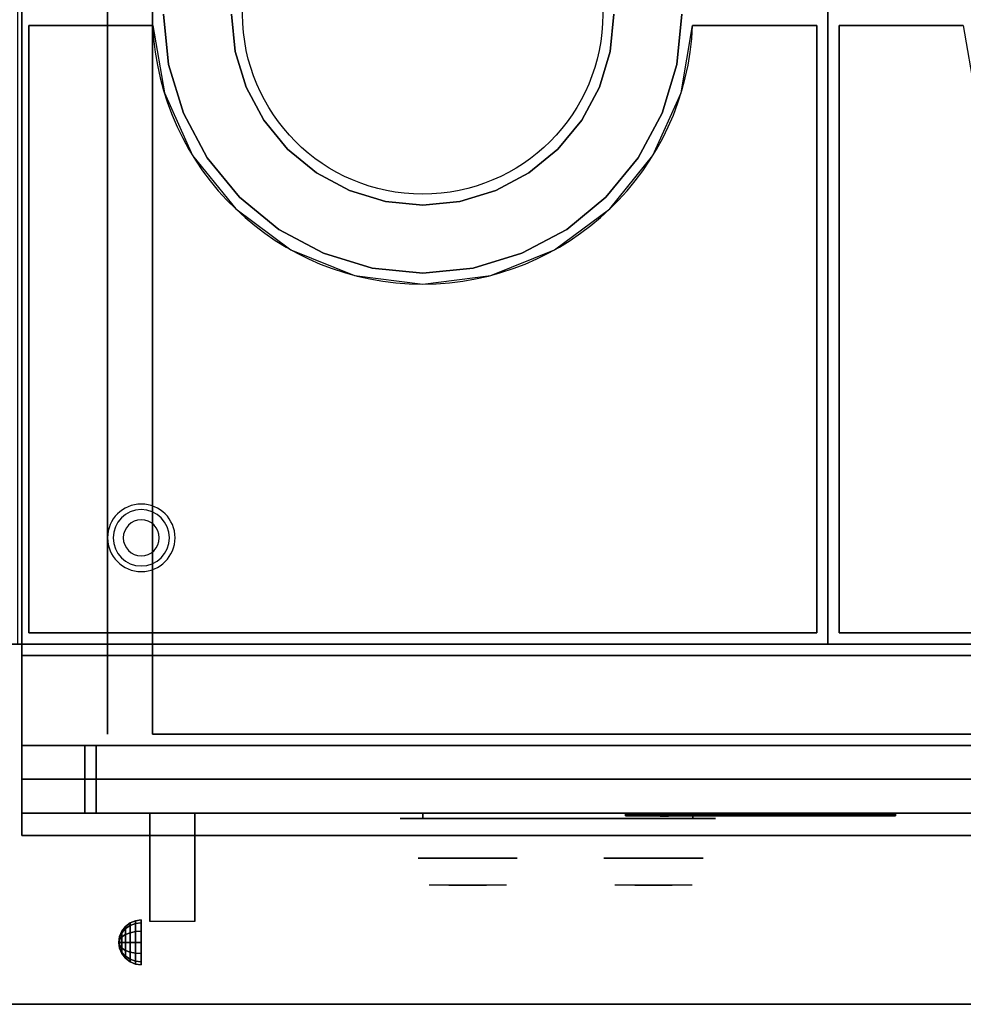
# Model space of a CAD drawing. Extents: x -93 to 93, y -43 to 42.
# Drawn here: x -23 to -2, y -42 to -20 of the extents above; entities that cross this region are included whole.
import ezdxf

# ---------------------------------------------------------------- set-up
doc = ezdxf.new("R2010")
doc.units = 0
for name, color, linetype in [('3D', 254, 'CONTINUOUS'), ('3D-BLACK', 250, 'CONTINUOUS'), ('3D-CHROME', 254, 'CONTINUOUS'), ('3D-COLDROLL', 252, 'CONTINUOUS'), ('3D-FLAT', 7, 'CONTINUOUS'), ('3D-LOGO-SS', 4, 'CONTINUOUS'), ('3D-NON', 43, 'CONTINUOUS'), ('3D-RED', 1, 'CONTINUOUS'), ('3D-VHC', 1, 'CONTINUOUS')]:
    doc.layers.add(name, color=color, linetype=linetype)

msp = doc.modelspace()

# ---------------------------------------------------------------- linework, layer by layer
at = {"layer": '3D'}
for centre, radius, start, end in [((-20.25, -31.323, 1.5), 0.75, 360, 180), ((-20.25, -31.323, 1.25), 0.625, 360, 180), ((-20.25, -31.323), 0.4, 360, 180), ((-20.25, -31.323, 1.5), 0.75, 180, 360), ((-20.25, -31.323, 1.25), 0.625, 180, 360), ((-20.25, -31.323), 0.4, 180, 360)]:
    msp.add_arc(centre, radius, start, end, dxfattribs=at)
at = {"layer": '3D', "extrusion": (1, 0, 0)}
msp.add_arc((-41.573, 19.744, -20.062), 4.902, 32.4662, 62.8207, dxfattribs=at)
at = {"layer": '3D'}
for points in [[(-20.379, -39.83, 24.25), (-20.25, -39.812, 24.25), (-20.25, -39.879, 24), (-20.379, -39.894, 24.009)], [(-20.379, -39.894, 24.491), (-20.25, -39.879, 24.5), (-20.25, -39.812, 24.25), (-20.379, -39.83, 24.25)], [(-20.683, -40.062, 24.25), (-20.604, -39.959, 24.25), (-20.604, -40.006, 24.073), (-20.683, -40.096, 24.125)], [(-20.683, -40.096, 24.375), (-20.604, -40.006, 24.427), (-20.604, -39.959, 24.25), (-20.683, -40.062, 24.25)], [(-20.683, -40.096, 24.125), (-20.604, -40.006, 24.073), (-20.604, -40.136, 23.944), (-20.683, -40.188, 24.033)], [(-20.683, -40.188, 24.467), (-20.604, -40.136, 24.556), (-20.604, -40.006, 24.427), (-20.683, -40.096, 24.375)], [(-20.604, -39.959, 24.25), (-20.5, -39.879, 24.25), (-20.5, -39.938, 24.033), (-20.604, -40.006, 24.073)], [(-20.604, -40.006, 24.427), (-20.5, -39.938, 24.467), (-20.5, -39.879, 24.25), (-20.604, -39.959, 24.25)], [(-20.604, -40.006, 24.073), (-20.5, -39.938, 24.033), (-20.5, -40.096, 23.875), (-20.604, -40.136, 23.944)], [(-20.604, -40.136, 24.556), (-20.5, -40.096, 24.625), (-20.5, -39.938, 24.467), (-20.604, -40.006, 24.427)], [(-20.5, -39.879, 24.25), (-20.379, -39.83, 24.25), (-20.379, -39.894, 24.009), (-20.5, -39.938, 24.033)], [(-20.5, -39.938, 24.467), (-20.379, -39.894, 24.491), (-20.379, -39.83, 24.25), (-20.5, -39.879, 24.25)], [(-20.5, -39.938, 24.033), (-20.379, -39.894, 24.009), (-20.379, -40.071, 23.832), (-20.5, -40.096, 23.875)], [(-20.5, -40.096, 24.625), (-20.379, -40.071, 24.668), (-20.379, -39.894, 24.491), (-20.5, -39.938, 24.467)], [(-20.379, -39.894, 24.009), (-20.25, -39.879, 24), (-20.25, -40.062, 23.817), (-20.379, -40.071, 23.832)], [(-20.379, -40.071, 24.668), (-20.25, -40.062, 24.683), (-20.25, -39.879, 24.5), (-20.379, -39.894, 24.491)], [(-20.75, -40.313, 24.25), (-20.733, -40.183, 24.25), (-20.733, -40.2, 24.185), (-20.75, -40.313, 24.25)], [(-20.75, -40.313, 24.25), (-20.733, -40.2, 24.315), (-20.733, -40.183, 24.25), (-20.75, -40.313, 24.25)], [(-20.75, -40.313, 24.25), (-20.733, -40.2, 24.185), (-20.733, -40.248, 24.138), (-20.75, -40.313, 24.25)], [(-20.75, -40.313, 24.25), (-20.733, -40.248, 24.362), (-20.733, -40.2, 24.315), (-20.75, -40.313, 24.25)], [(-20.75, -40.313, 24.25), (-20.733, -40.248, 24.138), (-20.733, -40.313, 24.121), (-20.75, -40.313, 24.25)], [(-20.75, -40.313, 24.25), (-20.733, -40.313, 24.379), (-20.733, -40.248, 24.362), (-20.75, -40.313, 24.25)], [(-20.733, -40.183, 24.25), (-20.683, -40.062, 24.25), (-20.683, -40.096, 24.125), (-20.733, -40.2, 24.185)], [(-20.733, -40.2, 24.315), (-20.683, -40.096, 24.375), (-20.683, -40.062, 24.25), (-20.733, -40.183, 24.25)], [(-20.733, -40.2, 24.185), (-20.683, -40.096, 24.125), (-20.683, -40.188, 24.033), (-20.733, -40.248, 24.138)], [(-20.733, -40.248, 24.362), (-20.683, -40.188, 24.467), (-20.683, -40.096, 24.375), (-20.733, -40.2, 24.315)], [(-20.733, -40.248, 24.138), (-20.683, -40.188, 24.033), (-20.683, -40.313, 24), (-20.733, -40.313, 24.121)], [(-20.733, -40.313, 24.379), (-20.683, -40.313, 24.5), (-20.683, -40.188, 24.467), (-20.733, -40.248, 24.362)], [(-20.683, -40.188, 24.033), (-20.604, -40.136, 23.944), (-20.604, -40.313, 23.896), (-20.683, -40.313, 24)], [(-20.683, -40.313, 24.5), (-20.604, -40.313, 24.604), (-20.604, -40.136, 24.556), (-20.683, -40.188, 24.467)], [(-20.604, -40.136, 23.944), (-20.5, -40.096, 23.875), (-20.5, -40.313, 23.817), (-20.604, -40.313, 23.896)], [(-20.604, -40.313, 24.604), (-20.5, -40.313, 24.683), (-20.5, -40.096, 24.625), (-20.604, -40.136, 24.556)], [(-20.5, -40.096, 23.875), (-20.379, -40.071, 23.832), (-20.379, -40.313, 23.767), (-20.5, -40.313, 23.817)], [(-20.5, -40.313, 24.683), (-20.379, -40.313, 24.733), (-20.379, -40.071, 24.668), (-20.5, -40.096, 24.625)], [(-20.379, -40.071, 23.832), (-20.25, -40.062, 23.817), (-20.25, -40.313, 23.75), (-20.379, -40.313, 23.767)], [(-20.379, -40.313, 24.733), (-20.25, -40.313, 24.75), (-20.25, -40.062, 24.683), (-20.379, -40.071, 24.668)], [(-20.75, -40.313, 24.25), (-20.733, -40.377, 24.362), (-20.733, -40.313, 24.379), (-20.75, -40.313, 24.25)], [(-20.75, -40.313, 24.25), (-20.733, -40.425, 24.315), (-20.733, -40.377, 24.362), (-20.75, -40.313, 24.25)], [(-20.75, -40.313, 24.25), (-20.733, -40.442, 24.25), (-20.733, -40.425, 24.315), (-20.75, -40.313, 24.25)], [(-20.75, -40.313, 24.25), (-20.733, -40.425, 24.185), (-20.733, -40.442, 24.25), (-20.75, -40.313, 24.25)], [(-20.75, -40.313, 24.25), (-20.733, -40.377, 24.138), (-20.733, -40.425, 24.185), (-20.75, -40.313, 24.25)], [(-20.75, -40.313, 24.25), (-20.733, -40.313, 24.121), (-20.733, -40.377, 24.138), (-20.75, -40.313, 24.25)], [(-20.733, -40.377, 24.362), (-20.683, -40.438, 24.467), (-20.683, -40.313, 24.5), (-20.733, -40.313, 24.379)], [(-20.733, -40.313, 24.121), (-20.683, -40.313, 24), (-20.683, -40.438, 24.033), (-20.733, -40.377, 24.138)], [(-20.733, -40.425, 24.315), (-20.683, -40.529, 24.375), (-20.683, -40.438, 24.467), (-20.733, -40.377, 24.362)], [(-20.733, -40.377, 24.138), (-20.683, -40.438, 24.033), (-20.683, -40.529, 24.125), (-20.733, -40.425, 24.185)], [(-20.733, -40.442, 24.25), (-20.683, -40.562, 24.25), (-20.683, -40.529, 24.375), (-20.733, -40.425, 24.315)], [(-20.733, -40.425, 24.185), (-20.683, -40.529, 24.125), (-20.683, -40.562, 24.25), (-20.733, -40.442, 24.25)], [(-20.683, -40.438, 24.467), (-20.604, -40.489, 24.556), (-20.604, -40.313, 24.604), (-20.683, -40.313, 24.5)], [(-20.683, -40.313, 24), (-20.604, -40.313, 23.896), (-20.604, -40.489, 23.944), (-20.683, -40.438, 24.033)], [(-20.683, -40.529, 24.375), (-20.604, -40.619, 24.427), (-20.604, -40.489, 24.556), (-20.683, -40.438, 24.467)], [(-20.683, -40.438, 24.033), (-20.604, -40.489, 23.944), (-20.604, -40.619, 24.073), (-20.683, -40.529, 24.125)], [(-20.604, -40.489, 24.556), (-20.5, -40.529, 24.625), (-20.5, -40.313, 24.683), (-20.604, -40.313, 24.604)], [(-20.604, -40.313, 23.896), (-20.5, -40.313, 23.817), (-20.5, -40.529, 23.875), (-20.604, -40.489, 23.944)], [(-20.5, -40.529, 24.625), (-20.379, -40.554, 24.668), (-20.379, -40.313, 24.733), (-20.5, -40.313, 24.683)], [(-20.5, -40.313, 23.817), (-20.379, -40.313, 23.767), (-20.379, -40.554, 23.832), (-20.5, -40.529, 23.875)], [(-20.379, -40.554, 24.668), (-20.25, -40.562, 24.683), (-20.25, -40.313, 24.75), (-20.379, -40.313, 24.733)], [(-20.379, -40.313, 23.767), (-20.25, -40.313, 23.75), (-20.25, -40.562, 23.817), (-20.379, -40.554, 23.832)], [(-20.683, -40.562, 24.25), (-20.604, -40.666, 24.25), (-20.604, -40.619, 24.427), (-20.683, -40.529, 24.375)], [(-20.683, -40.529, 24.125), (-20.604, -40.619, 24.073), (-20.604, -40.666, 24.25), (-20.683, -40.562, 24.25)], [(-20.604, -40.619, 24.427), (-20.5, -40.688, 24.467), (-20.5, -40.529, 24.625), (-20.604, -40.489, 24.556)], [(-20.604, -40.489, 23.944), (-20.5, -40.529, 23.875), (-20.5, -40.688, 24.033), (-20.604, -40.619, 24.073)], [(-20.604, -40.666, 24.25), (-20.5, -40.746, 24.25), (-20.5, -40.688, 24.467), (-20.604, -40.619, 24.427)], [(-20.604, -40.619, 24.073), (-20.5, -40.688, 24.033), (-20.5, -40.746, 24.25), (-20.604, -40.666, 24.25)], [(-20.5, -40.688, 24.467), (-20.379, -40.731, 24.491), (-20.379, -40.554, 24.668), (-20.5, -40.529, 24.625)], [(-20.5, -40.529, 23.875), (-20.379, -40.554, 23.832), (-20.379, -40.731, 24.009), (-20.5, -40.688, 24.033)], [(-20.5, -40.746, 24.25), (-20.379, -40.795, 24.25), (-20.379, -40.731, 24.491), (-20.5, -40.688, 24.467)], [(-20.379, -40.731, 24.491), (-20.25, -40.746, 24.5), (-20.25, -40.562, 24.683), (-20.379, -40.554, 24.668)], [(-20.379, -40.554, 23.832), (-20.25, -40.562, 23.817), (-20.25, -40.746, 24), (-20.379, -40.731, 24.009)], [(-20.5, -40.688, 24.033), (-20.379, -40.731, 24.009), (-20.379, -40.795, 24.25), (-20.5, -40.746, 24.25)], [(-20.379, -40.795, 24.25), (-20.25, -40.812, 24.25), (-20.25, -40.746, 24.5), (-20.379, -40.731, 24.491)], [(-20.379, -40.731, 24.009), (-20.25, -40.746, 24), (-20.25, -40.812, 24.25), (-20.379, -40.795, 24.25)]]:
    msp.add_3dface(points, dxfattribs=at)
at = {"layer": '3D-BLACK', "extrusion": (0, 1, 0)}
for centre, start, end in [((14, 30.5, -37.562), 270, 90), ((8, 30.5, -37.562), 90, 270)]:
    msp.add_arc(centre, 0.5, start, end, dxfattribs=at)
at = {"layer": '3D-BLACK', "invisible_edges": 15}
for points in [[(-7.5, -37.562, 30.5), (-7.567, -37.562, 30.25), (-14.433, -37.562, 30.25), (-14.5, -37.562, 30.5)], [(-7.567, -37.562, 30.75), (-7.5, -37.562, 30.5), (-14.5, -37.562, 30.5), (-14.433, -37.562, 30.75)], [(-7.567, -37.562, 30.25), (-7.75, -37.562, 30.067), (-14.25, -37.562, 30.067), (-14.433, -37.562, 30.25)], [(-7.75, -37.562, 30.933), (-7.567, -37.562, 30.75), (-14.433, -37.562, 30.75), (-14.25, -37.562, 30.933)], [(-7.75, -37.562, 30.067), (-8, -37.562, 30), (-14, -37.562, 30), (-14.25, -37.562, 30.067)], [(-8, -37.562, 31), (-7.75, -37.562, 30.933), (-14.25, -37.562, 30.933), (-14, -37.562, 31)]]:
    msp.add_3dface(points, dxfattribs=at)
at = {"layer": '3D-BLACK'}
for points in [[(-8, -37.562, 30), (-8, -37.438, 30), (-14, -37.438, 30), (-14, -37.562, 30)], [(-14, -37.562, 31), (-14, -37.438, 31), (-8, -37.438, 31), (-8, -37.562, 31)], [(-9.5, -37.477, 11.96), (-3.5, -37.477, 11.96), (-3.5, -37.477, 13.04), (-9.5, -37.477, 13.04)]]:
    msp.add_3dface(points, dxfattribs=at)
at = {"layer": '3D-CHROME', "extrusion": (0, -1, 0)}
for centre in [(-13, 30.5, 38.438), (-8.875, 30.5, 38.438)]:
    msp.add_circle(centre, 1.1, dxfattribs=at)
for centre, start, end in [((-13, 30.5, 37.562), 180, 0), ((-13, 30.5, 37.562), 0, 180), ((-8.875, 30.5, 37.562), 180, 0), ((-8.875, 30.5, 37.562), 0, 180)]:
    msp.add_arc(centre, 0.2, start, end, dxfattribs=at)
at = {"layer": '3D-CHROME', "extrusion": (0, 1, 0)}
for centre, radius, start, end in [((13, 30.5, -39.038), 1.1, 218.6926, 321.3074), ((14.177, 30.805, -39.038), 1.042, 136.8322, 252.2226), ((13, 30.5, -39.038), 1.1, 67.7474, 112.2526), ((11.823, 30.805, -39.038), 1.042, 287.7774, 43.1678), ((8.875, 30.5, -39.038), 1.1, 218.6926, 321.3074), ((10.052, 30.805, -39.038), 1.042, 136.8322, 252.2226), ((8.875, 30.5, -39.038), 1.1, 67.7474, 112.2526), ((7.698, 30.805, -39.038), 1.042, 287.7774, 43.1678)]:
    msp.add_arc(centre, radius, start, end, dxfattribs=at)
at = {"layer": '3D-CHROME', "invisible_edges": 15}
for points in [[(-13.358, -39.038, 29.77), (-13.618, -39.038, 29.59), (-13.859, -39.038, 29.812), (-13.549, -39.038, 29.973)], [(-13.177, -39.038, 29.641), (-13.323, -39.038, 29.449), (-13.618, -39.038, 29.59), (-13.358, -39.038, 29.77)], [(-13.162, -39.038, 30.073), (-13.358, -39.038, 29.77), (-13.549, -39.038, 29.973), (-13.31, -39.038, 30.226)], [(-13.282, -39.038, 31.563), (-13.115, -39.038, 31.253), (-13.224, -39.038, 31.228), (-13.417, -39.038, 31.518)], [(-13.068, -39.038, 29.975), (-13.177, -39.038, 29.641), (-13.358, -39.038, 29.77), (-13.162, -39.038, 30.073)], [(-13, -39.038, 29.597), (-13, -39.038, 29.4), (-13.323, -39.038, 29.449), (-13.177, -39.038, 29.641)], [(-13.05, -39.038, 30.455), (-13.162, -39.038, 30.073), (-13.31, -39.038, 30.226), (-13.168, -39.038, 30.543)], [(-13.142, -39.038, 31.591), (-13.047, -39.038, 31.268), (-13.115, -39.038, 31.253), (-13.282, -39.038, 31.563)], [(-13.115, -39.038, 31.253), (-13.034, -39.038, 30.866), (-13.138, -39.038, 30.89), (-13.224, -39.038, 31.228)], [(-13, -39.038, 29.941), (-13, -39.038, 29.597), (-13.177, -39.038, 29.641), (-13.068, -39.038, 29.975)], [(-13.034, -39.038, 30.866), (-13.05, -39.038, 30.455), (-13.168, -39.038, 30.543), (-13.138, -39.038, 30.89)], [(-13.007, -39.038, 30.398), (-13.068, -39.038, 29.975), (-13.162, -39.038, 30.073), (-13.05, -39.038, 30.455)], [(-13, -39.038, 31.6), (-13, -39.038, 31.273), (-13.047, -39.038, 31.268), (-13.142, -39.038, 31.591)], [(-13.047, -39.038, 31.268), (-13, -39.038, 30.85), (-13.034, -39.038, 30.866), (-13.115, -39.038, 31.253)], [(-13, -39.038, 30.378), (-13, -39.038, 29.941), (-13.068, -39.038, 29.975), (-13.007, -39.038, 30.398)], [(-13, -39.038, 30.85), (-13.007, -39.038, 30.398), (-13.05, -39.038, 30.455), (-13.034, -39.038, 30.866)], [(-13, -39.038, 31.273), (-13, -39.038, 30.844), (-13, -39.038, 30.85), (-13.047, -39.038, 31.268)], [(-13, -39.038, 30.844), (-13, -39.038, 30.378), (-13.007, -39.038, 30.398), (-13, -39.038, 30.85)], [(-12.823, -39.038, 29.641), (-12.677, -39.038, 29.449), (-13, -39.038, 29.4), (-13, -39.038, 29.597)], [(-12.932, -39.038, 29.975), (-12.823, -39.038, 29.641), (-13, -39.038, 29.597), (-13, -39.038, 29.941)], [(-12.993, -39.038, 30.398), (-12.932, -39.038, 29.975), (-13, -39.038, 29.941), (-13, -39.038, 30.378)], [(-13, -39.038, 30.85), (-12.993, -39.038, 30.398), (-13, -39.038, 30.378), (-13, -39.038, 30.844)], [(-12.953, -39.038, 31.268), (-13, -39.038, 30.85), (-13, -39.038, 30.844), (-13, -39.038, 31.273)], [(-12.858, -39.038, 31.591), (-12.953, -39.038, 31.268), (-13, -39.038, 31.273), (-13, -39.038, 31.6)], [(-12.966, -39.038, 30.866), (-12.95, -39.038, 30.455), (-12.993, -39.038, 30.398), (-13, -39.038, 30.85)], [(-12.885, -39.038, 31.253), (-12.966, -39.038, 30.866), (-13, -39.038, 30.85), (-12.953, -39.038, 31.268)], [(-12.95, -39.038, 30.455), (-12.838, -39.038, 30.073), (-12.932, -39.038, 29.975), (-12.993, -39.038, 30.398)], [(-12.862, -39.038, 30.89), (-12.832, -39.038, 30.543), (-12.95, -39.038, 30.455), (-12.966, -39.038, 30.866)], [(-12.776, -39.038, 31.228), (-12.862, -39.038, 30.89), (-12.966, -39.038, 30.866), (-12.885, -39.038, 31.253)], [(-12.718, -39.038, 31.563), (-12.885, -39.038, 31.253), (-12.953, -39.038, 31.268), (-12.858, -39.038, 31.591)], [(-12.832, -39.038, 30.543), (-12.69, -39.038, 30.226), (-12.838, -39.038, 30.073), (-12.95, -39.038, 30.455)], [(-12.838, -39.038, 30.073), (-12.642, -39.038, 29.77), (-12.823, -39.038, 29.641), (-12.932, -39.038, 29.975)], [(-12.583, -39.038, 31.518), (-12.776, -39.038, 31.228), (-12.885, -39.038, 31.253), (-12.718, -39.038, 31.563)], [(-12.69, -39.038, 30.226), (-12.451, -39.038, 29.973), (-12.642, -39.038, 29.77), (-12.838, -39.038, 30.073)], [(-12.642, -39.038, 29.77), (-12.382, -39.038, 29.59), (-12.677, -39.038, 29.449), (-12.823, -39.038, 29.641)], [(-12.451, -39.038, 29.973), (-12.141, -39.038, 29.812), (-12.382, -39.038, 29.59), (-12.642, -39.038, 29.77)], [(-9.233, -39.038, 29.77), (-9.493, -39.038, 29.59), (-9.734, -39.038, 29.812), (-9.424, -39.038, 29.973)], [(-9.052, -39.038, 29.641), (-9.198, -39.038, 29.449), (-9.493, -39.038, 29.59), (-9.233, -39.038, 29.77)], [(-9.037, -39.038, 30.073), (-9.233, -39.038, 29.77), (-9.424, -39.038, 29.973), (-9.185, -39.038, 30.226)], [(-9.157, -39.038, 31.563), (-8.99, -39.038, 31.253), (-9.099, -39.038, 31.228), (-9.292, -39.038, 31.518)], [(-8.943, -39.038, 29.975), (-9.052, -39.038, 29.641), (-9.233, -39.038, 29.77), (-9.037, -39.038, 30.073)], [(-8.875, -39.038, 29.597), (-8.875, -39.038, 29.4), (-9.198, -39.038, 29.449), (-9.052, -39.038, 29.641)], [(-8.925, -39.038, 30.455), (-9.037, -39.038, 30.073), (-9.185, -39.038, 30.226), (-9.043, -39.038, 30.543)], [(-9.017, -39.038, 31.591), (-8.922, -39.038, 31.268), (-8.99, -39.038, 31.253), (-9.157, -39.038, 31.563)], [(-8.99, -39.038, 31.253), (-8.909, -39.038, 30.866), (-9.013, -39.038, 30.89), (-9.099, -39.038, 31.228)], [(-8.875, -39.038, 29.941), (-8.875, -39.038, 29.597), (-9.052, -39.038, 29.641), (-8.943, -39.038, 29.975)], [(-8.909, -39.038, 30.866), (-8.925, -39.038, 30.455), (-9.043, -39.038, 30.543), (-9.013, -39.038, 30.89)], [(-8.882, -39.038, 30.398), (-8.943, -39.038, 29.975), (-9.037, -39.038, 30.073), (-8.925, -39.038, 30.455)], [(-8.875, -39.038, 31.6), (-8.875, -39.038, 31.273), (-8.922, -39.038, 31.268), (-9.017, -39.038, 31.591)], [(-8.922, -39.038, 31.268), (-8.875, -39.038, 30.85), (-8.909, -39.038, 30.866), (-8.99, -39.038, 31.253)], [(-8.875, -39.038, 30.378), (-8.875, -39.038, 29.941), (-8.943, -39.038, 29.975), (-8.882, -39.038, 30.398)], [(-8.875, -39.038, 30.85), (-8.882, -39.038, 30.398), (-8.925, -39.038, 30.455), (-8.909, -39.038, 30.866)], [(-8.875, -39.038, 31.273), (-8.875, -39.038, 30.844), (-8.875, -39.038, 30.85), (-8.922, -39.038, 31.268)], [(-8.875, -39.038, 30.844), (-8.875, -39.038, 30.378), (-8.882, -39.038, 30.398), (-8.875, -39.038, 30.85)], [(-8.698, -39.038, 29.641), (-8.552, -39.038, 29.449), (-8.875, -39.038, 29.4), (-8.875, -39.038, 29.597)], [(-8.807, -39.038, 29.975), (-8.698, -39.038, 29.641), (-8.875, -39.038, 29.597), (-8.875, -39.038, 29.941)], [(-8.868, -39.038, 30.398), (-8.807, -39.038, 29.975), (-8.875, -39.038, 29.941), (-8.875, -39.038, 30.378)], [(-8.875, -39.038, 30.85), (-8.868, -39.038, 30.398), (-8.875, -39.038, 30.378), (-8.875, -39.038, 30.844)], [(-8.828, -39.038, 31.268), (-8.875, -39.038, 30.85), (-8.875, -39.038, 30.844), (-8.875, -39.038, 31.273)], [(-8.733, -39.038, 31.591), (-8.828, -39.038, 31.268), (-8.875, -39.038, 31.273), (-8.875, -39.038, 31.6)], [(-8.841, -39.038, 30.866), (-8.825, -39.038, 30.455), (-8.868, -39.038, 30.398), (-8.875, -39.038, 30.85)], [(-8.76, -39.038, 31.253), (-8.841, -39.038, 30.866), (-8.875, -39.038, 30.85), (-8.828, -39.038, 31.268)], [(-8.825, -39.038, 30.455), (-8.713, -39.038, 30.073), (-8.807, -39.038, 29.975), (-8.868, -39.038, 30.398)], [(-8.737, -39.038, 30.89), (-8.707, -39.038, 30.543), (-8.825, -39.038, 30.455), (-8.841, -39.038, 30.866)], [(-8.651, -39.038, 31.228), (-8.737, -39.038, 30.89), (-8.841, -39.038, 30.866), (-8.76, -39.038, 31.253)], [(-8.593, -39.038, 31.563), (-8.76, -39.038, 31.253), (-8.828, -39.038, 31.268), (-8.733, -39.038, 31.591)], [(-8.707, -39.038, 30.543), (-8.565, -39.038, 30.226), (-8.713, -39.038, 30.073), (-8.825, -39.038, 30.455)], [(-8.713, -39.038, 30.073), (-8.517, -39.038, 29.77), (-8.698, -39.038, 29.641), (-8.807, -39.038, 29.975)], [(-8.458, -39.038, 31.518), (-8.651, -39.038, 31.228), (-8.76, -39.038, 31.253), (-8.593, -39.038, 31.563)], [(-8.565, -39.038, 30.226), (-8.326, -39.038, 29.973), (-8.517, -39.038, 29.77), (-8.713, -39.038, 30.073)], [(-8.517, -39.038, 29.77), (-8.257, -39.038, 29.59), (-8.552, -39.038, 29.449), (-8.698, -39.038, 29.641)], [(-8.326, -39.038, 29.973), (-8.016, -39.038, 29.812), (-8.257, -39.038, 29.59), (-8.517, -39.038, 29.77)]]:
    msp.add_3dface(points, dxfattribs=at)
at = {"layer": '3D-COLDROLL'}
msp.add_circle((-14, -19.688, 36), 4, dxfattribs=at)
msp.add_arc((-14, -19.688, 35), 6, 182.388, 357.612, dxfattribs=at)
for points in [[(-5, -6.688, 35), (-23, -6.688, 35), (-23, -33.688, 35), (-5, -33.688, 35)], [(13, -6.688, 35), (-5, -6.688, 35), (-5, -33.688, 35), (13, -33.688, 35)], [(-19.754, -19.688, 35), (-19.643, -20.81, 35), (-19.643, -20.81, 36), (-19.754, -19.688, 36)], [(-18.165, -20.516, 35), (-18.246, -19.688, 35), (-18.246, -19.688, 36), (-18.165, -20.516, 36)], [(-9.754, -19.688, 35), (-9.835, -20.516, 35), (-9.835, -20.516, 36), (-9.754, -19.688, 36)], [(-8.357, -20.81, 35), (-8.246, -19.688, 35), (-8.246, -19.688, 36), (-8.357, -20.81, 36)], [(-22.75, -19.938, 35), (-22.75, -19.938, 36), (-22.75, -33.438, 36), (-22.75, -33.438, 35)], [(-22.75, -19.938, 35), (-22.75, -19.938, 36), (-19.995, -19.938, 36), (-19.995, -19.938, 35)], [(-8.005, -19.938, 35), (-8.005, -19.938, 36), (-5.25, -19.938, 36), (-5.25, -19.938, 35)], [(-5.25, -33.438, 35), (-5.25, -33.438, 36), (-5.25, -19.938, 36), (-5.25, -19.938, 35)], [(-4.75, -19.938, 35), (-4.75, -19.938, 36), (-4.75, -33.438, 36), (-4.75, -33.438, 35)], [(-4.75, -19.938, 35), (-4.75, -19.938, 36), (-1.995, -19.938, 36), (-1.995, -19.938, 35)], [(-17.923, -21.313, 35), (-18.165, -20.516, 35), (-18.165, -20.516, 36), (-17.923, -21.313, 36)], [(-9.835, -20.516, 35), (-10.077, -21.313, 35), (-10.077, -21.313, 36), (-9.835, -20.516, 36)], [(-19.643, -20.81, 35), (-19.316, -21.889, 35), (-19.316, -21.889, 36), (-19.643, -20.81, 36)], [(-8.684, -21.889, 35), (-8.357, -20.81, 35), (-8.357, -20.81, 36), (-8.684, -21.889, 36)], [(-17.531, -22.047, 35), (-17.923, -21.313, 35), (-17.923, -21.313, 36), (-17.531, -22.047, 36)], [(-10.077, -21.313, 35), (-10.469, -22.047, 35), (-10.469, -22.047, 36), (-10.077, -21.313, 36)], [(-19.316, -21.889, 35), (-18.784, -22.884, 35), (-18.784, -22.884, 36), (-19.316, -21.889, 36)], [(-17.003, -22.69, 35), (-17.531, -22.047, 35), (-17.531, -22.047, 36), (-17.003, -22.69, 36)], [(-10.469, -22.047, 35), (-10.997, -22.69, 35), (-10.997, -22.69, 36), (-10.469, -22.047, 36)], [(-9.216, -22.884, 35), (-8.684, -21.889, 35), (-8.684, -21.889, 36), (-9.216, -22.884, 36)], [(-16.359, -23.218, 35), (-17.003, -22.69, 35), (-17.003, -22.69, 36), (-16.359, -23.218, 36)], [(-10.997, -22.69, 35), (-11.641, -23.218, 35), (-11.641, -23.218, 36), (-10.997, -22.69, 36)], [(-18.784, -22.884, 35), (-18.068, -23.756, 35), (-18.068, -23.756, 36), (-18.784, -22.884, 36)], [(-9.932, -23.756, 35), (-9.216, -22.884, 35), (-9.216, -22.884, 36), (-9.932, -23.756, 36)], [(-15.625, -23.611, 35), (-16.359, -23.218, 35), (-16.359, -23.218, 36), (-15.625, -23.611, 36)], [(-11.641, -23.218, 35), (-12.375, -23.611, 35), (-12.375, -23.611, 36), (-11.641, -23.218, 36)], [(-14.828, -23.852, 35), (-15.625, -23.611, 35), (-15.625, -23.611, 36), (-14.828, -23.852, 36)], [(-12.375, -23.611, 35), (-13.172, -23.852, 35), (-13.172, -23.852, 36), (-12.375, -23.611, 36)], [(-18.068, -23.756, 35), (-17.197, -24.471, 35), (-17.197, -24.471, 36), (-18.068, -23.756, 36)], [(-10.803, -24.471, 35), (-9.932, -23.756, 35), (-9.932, -23.756, 36), (-10.803, -24.471, 36)], [(-14, -23.934, 35), (-14.828, -23.852, 35), (-14.828, -23.852, 36), (-14, -23.934, 36)], [(-13.172, -23.852, 35), (-14, -23.934, 35), (-14, -23.934, 36), (-13.172, -23.852, 36)], [(-17.197, -24.471, 35), (-16.202, -25.003, 35), (-16.202, -25.003, 36), (-17.197, -24.471, 36)], [(-11.798, -25.003, 35), (-10.803, -24.471, 35), (-10.803, -24.471, 36), (-11.798, -25.003, 36)], [(-16.202, -25.003, 35), (-15.122, -25.331, 35), (-15.122, -25.331, 36), (-16.202, -25.003, 36)], [(-12.878, -25.331, 35), (-11.798, -25.003, 35), (-11.798, -25.003, 36), (-12.878, -25.331, 36)], [(-15.122, -25.331, 35), (-14, -25.441, 35), (-14, -25.441, 36), (-15.122, -25.331, 36)], [(-14, -25.441, 35), (-12.878, -25.331, 35), (-12.878, -25.331, 36), (-14, -25.441, 36)], [(-22.75, -33.438, 35), (-22.75, -33.438, 36), (-5.25, -33.438, 36), (-5.25, -33.438, 35)], [(-4.75, -33.438, 35), (-4.75, -33.438, 36), (12.75, -33.438, 36), (12.75, -33.438, 35)]]:
    msp.add_3dface(points, dxfattribs=at)
for points, invisible_edges in [([(-18.246, -19.688, 36), (-19.754, -19.688, 36), (-19.643, -20.81, 36), (-18.165, -20.516, 36)], 5), ([(-9.835, -20.516, 36), (-8.357, -20.81, 36), (-8.246, -19.688, 36), (-9.754, -19.688, 36)], 5), ([(-20, -19.938, 36), (-22.75, -19.938, 36), (-22.75, -33.438, 36), (-20, -33.438, 36)], 8), ([(-19.995, -19.938, 36), (-19.738, -21.441, 36), (-19, -33.438, 36), (-20, -33.438, 36)], 10), ([(-8.262, -21.441, 36), (-8.005, -19.938, 36), (-8, -33.438, 36), (-9, -33.438, 36)], 10), ([(-5.25, -19.938, 36), (-8, -19.938, 36), (-8, -33.438, 36), (-5.25, -33.438, 36)], 2), ([(-2, -19.938, 36), (-4.75, -19.938, 36), (-4.75, -33.438, 36), (-2, -33.438, 36)], 8), ([(-1.995, -19.938, 36), (-1.738, -21.441, 36), (-1, -33.438, 36), (-2, -33.438, 36)], 10), ([(-18.165, -20.516, 36), (-19.643, -20.81, 36), (-19.316, -21.889, 36), (-17.923, -21.313, 36)], 5), ([(-10.077, -21.313, 36), (-8.684, -21.889, 36), (-8.357, -20.81, 36), (-9.835, -20.516, 36)], 5), ([(-17.923, -21.313, 36), (-19.316, -21.889, 36), (-18.784, -22.884, 36), (-17.531, -22.047, 36)], 5), ([(-10.469, -22.047, 36), (-9.216, -22.884, 36), (-8.684, -21.889, 36), (-10.077, -21.313, 36)], 5), ([(-19.738, -21.441, 36), (-19.111, -22.831, 36), (-18, -33.438, 36), (-19, -33.438, 36)], 10), ([(-8.889, -22.831, 36), (-8.262, -21.441, 36), (-9, -33.438, 36), (-10, -33.438, 36)], 10), ([(-17.531, -22.047, 36), (-18.784, -22.884, 36), (-18.068, -23.756, 36), (-17.003, -22.69, 36)], 5), ([(-10.997, -22.69, 36), (-9.932, -23.756, 36), (-9.216, -22.884, 36), (-10.469, -22.047, 36)], 5), ([(-17.003, -22.69, 36), (-18.068, -23.756, 36), (-17.197, -24.471, 36), (-16.359, -23.218, 36)], 5), ([(-11.641, -23.218, 36), (-10.803, -24.471, 36), (-9.932, -23.756, 36), (-10.997, -22.69, 36)], 5), ([(-19.111, -22.831, 36), (-18.153, -24.018, 36), (-17, -33.438, 36), (-18, -33.438, 36)], 10), ([(-9.847, -24.018, 36), (-8.889, -22.831, 36), (-10, -33.438, 36), (-11, -33.438, 36)], 10), ([(-16.359, -23.218, 36), (-17.197, -24.471, 36), (-16.202, -25.003, 36), (-15.625, -23.611, 36)], 5), ([(-12.375, -23.611, 36), (-11.798, -25.003, 36), (-10.803, -24.471, 36), (-11.641, -23.218, 36)], 5), ([(-15.625, -23.611, 36), (-16.202, -25.003, 36), (-15.122, -25.331, 36), (-14.828, -23.852, 36)], 5), ([(-13.172, -23.852, 36), (-12.878, -25.331, 36), (-11.798, -25.003, 36), (-12.375, -23.611, 36)], 5), ([(-18.153, -24.018, 36), (-16.928, -24.925, 36), (-16, -33.438, 36), (-17, -33.438, 36)], 10), ([(-14.828, -23.852, 36), (-15.122, -25.331, 36), (-14, -25.441, 36), (-14, -23.934, 36)], 5), ([(-14, -23.934, 36), (-14, -25.441, 36), (-12.878, -25.331, 36), (-13.172, -23.852, 36)], 5), ([(-11.072, -24.925, 36), (-9.847, -24.018, 36), (-11, -33.438, 36), (-12, -33.438, 36)], 10), ([(-16.928, -24.925, 36), (-15.513, -25.494, 36), (-15, -33.438, 36), (-16, -33.438, 36)], 10), ([(-12.487, -25.494, 36), (-11.072, -24.925, 36), (-12, -33.438, 36), (-13, -33.438, 36)], 10), ([(-15.513, -25.494, 36), (-14, -25.688, 36), (-14, -33.438, 36), (-15, -33.438, 36)], 10), ([(-14, -25.688, 36), (-12.487, -25.494, 36), (-13, -33.438, 36), (-14, -33.438, 36)], 10)]:
    msp.add_3dface(points, dxfattribs=dict(at, invisible_edges=invisible_edges))
at = {"layer": '3D-FLAT'}
for points in [[(-22.9, -35.938, 26.8), (12.9, -35.938, 26.8), (12.9, -6.787, 26.8), (-22.9, -6.787, 26.8)], [(-22.9, -35.938, 6), (12.9, -35.938, 6), (12.9, -6.787, 6), (-22.9, -6.787, 6)], [(7, -10.688, 25), (7, -35.688, 25), (-20, -35.688, 25), (-20, -10.688, 25)], [(-20, -10.688, 11), (-20, -35.688, 11), (7, -35.688, 11), (7, -10.688, 11)], [(-47, -41.688, 35), (91, -41.688, 35), (91, -33.688, 35), (-47, -33.688, 35)], [(-47, -41.688, 36), (91, -41.688, 36), (91, -33.688, 36), (-47, -33.688, 36)], [(12.9, -33.938, 27), (-22.9, -33.938, 27), (-22.9, -36.688, 27), (12.9, -36.688, 27)], [(-20.062, -37.438, 24.438), (-19.062, -37.438, 24.438), (-19.062, -39.849, 24.438), (-20.062, -39.849, 24.438)]]:
    msp.add_3dface(points, dxfattribs=at)
at = {"layer": '3D-LOGO-SS'}
for points in [[(-9.5, -37.438, 11.96), (-9.5, -37.498, 11.96), (-3.5, -37.498, 11.96), (-3.5, -37.438, 11.96)], [(-3.5, -37.438, 13.04), (-3.5, -37.498, 13.04), (-9.5, -37.498, 13.04), (-9.5, -37.438, 13.04)], [(-9.5, -37.438, 13.04), (-9.5, -37.498, 13.04), (-9.5, -37.498, 11.96), (-9.5, -37.438, 11.96)], [(-9.013, -37.498, 12.936), (-9.013, -37.498, 12.936), (-8.774, -37.498, 12.936)], [(-8.756, -37.498, 12.036), (-8.756, -37.498, 12.036), (-8.498, -37.498, 12.036)], [(-8.48, -37.498, 12.936), (-8.48, -37.498, 12.936), (-8.24, -37.498, 12.936)], [(-8.075, -37.498, 12.936), (-8.075, -37.498, 12.936), (-7.835, -37.498, 12.936)], [(-7.78, -37.498, 12.034), (-7.78, -37.498, 12.034), (-7.633, -37.498, 12.034)], [(-7.578, -37.498, 12.936), (-7.578, -37.498, 12.936), (-7.338, -37.498, 12.936)], [(-7.173, -37.498, 12.036), (-7.173, -37.498, 12.036), (-6.584, -37.498, 12.036)], [(-7.173, -37.498, 12.936), (-7.173, -37.498, 12.936), (-6.933, -37.498, 12.936)], [(-6.232, -37.498, 12.036), (-6.232, -37.498, 12.036), (-5.678, -37.498, 12.036)], [(-6.232, -37.498, 12.936), (-6.232, -37.498, 12.936), (-5.678, -37.498, 12.936)], [(-5.678, -37.498, 12.283), (-5.678, -37.498, 12.283), (-5.678, -37.498, 12.036)], [(-5.479, -37.498, 12.036), (-5.479, -37.498, 12.036), (-5.221, -37.498, 12.036)], [(-5.059, -37.498, 12.353), (-4.917, -37.498, 12.63), (-4.917, -37.498, 12.353), (-5.059, -37.498, 12.353)], [(-4.917, -37.498, 12.036), (-4.917, -37.498, 12.036), (-4.669, -37.498, 12.036)], [(-4.669, -37.498, 12.936), (-4.669, -37.498, 12.936), (-4.871, -37.498, 12.936)], [(-4.503, -37.498, 12.936), (-4.503, -37.498, 12.936), (-3.947, -37.498, 12.936)], [(-4.503, -37.498, 12.036), (-4.503, -37.498, 12.036), (-4.264, -37.498, 12.036)], [(-4.006, -37.498, 12.036), (-4.006, -37.498, 12.036), (-3.767, -37.498, 12.036)], [(-3.767, -37.498, 12.036), (-3.767, -37.498, 12.036), (-3.767, -37.498, 12.756)], [(-3.5, -37.438, 11.96), (-3.5, -37.498, 11.96), (-3.5, -37.498, 13.04), (-3.5, -37.438, 13.04)]]:
    msp.add_3dface(points, dxfattribs=at)
for points, invisible_edges in [([(-9.5, -37.498, 13.04), (-9.013, -37.498, 12.936), (-8.756, -37.498, 12.036), (-9.5, -37.498, 11.96)], 5), ([(-9.5, -37.498, 13.04), (-9.013, -37.498, 12.936), (-3.767, -37.498, 12.936), (-3.5, -37.498, 13.04)], 7), ([(-9.5, -37.498, 11.96), (-8.756, -37.498, 12.036), (-3.767, -37.498, 12.036), (-3.5, -37.498, 11.96)], 7), ([(-8.774, -37.498, 12.936), (-8.627, -37.498, 12.363), (-8.48, -37.498, 12.936), (-8.774, -37.498, 12.936)], 4), ([(-8.498, -37.498, 12.036), (-8.065, -37.498, 12.269), (-8.075, -37.498, 12.31), (-8.498, -37.498, 12.036)], 5), ([(-8.019, -37.498, 12.177), (-8.047, -37.498, 12.228), (-8.065, -37.498, 12.269), (-8.498, -37.498, 12.036)], 12), ([(-7.918, -37.498, 12.085), (-7.955, -37.498, 12.105), (-8.019, -37.498, 12.177), (-8.498, -37.498, 12.036)], 12), ([(-7.78, -37.498, 12.034), (-7.854, -37.498, 12.054), (-7.918, -37.498, 12.085), (-8.498, -37.498, 12.036)], 12), ([(-8.24, -37.498, 12.936), (-8.075, -37.498, 12.936), (-8.075, -37.498, 12.31), (-8.498, -37.498, 12.036)], 5), ([(-7.792, -37.498, 12.371), (-7.835, -37.498, 12.371), (-7.835, -37.498, 12.371), (-7.813, -37.498, 12.311)], 9), ([(-7.578, -37.498, 12.936), (-7.835, -37.498, 12.936), (-7.835, -37.498, 12.371), (-7.578, -37.498, 12.371)], 5), ([(-7.749, -37.498, 12.371), (-7.792, -37.498, 12.371), (-7.813, -37.498, 12.311), (-7.767, -37.498, 12.267)], 11), ([(-7.706, -37.498, 12.371), (-7.749, -37.498, 12.371), (-7.767, -37.498, 12.267), (-7.706, -37.498, 12.248)], 11), ([(-7.663, -37.498, 12.371), (-7.706, -37.498, 12.371), (-7.706, -37.498, 12.248), (-7.646, -37.498, 12.267)], 11), ([(-7.621, -37.498, 12.371), (-7.663, -37.498, 12.371), (-7.646, -37.498, 12.267), (-7.597, -37.498, 12.309)], 11), ([(-7.633, -37.498, 12.034), (-7.559, -37.498, 12.054), (-7.486, -37.498, 12.085), (-7.173, -37.498, 12.036)], 12), ([(-7.578, -37.498, 12.371), (-7.621, -37.498, 12.371), (-7.597, -37.498, 12.309), (-7.578, -37.498, 12.371)], 11), ([(-7.486, -37.498, 12.085), (-7.449, -37.498, 12.115), (-7.394, -37.498, 12.177), (-7.173, -37.498, 12.036)], 12), ([(-7.173, -37.498, 12.036), (-7.394, -37.498, 12.177), (-7.347, -37.498, 12.269), (-7.338, -37.498, 12.32)], 9), ([(-7.338, -37.498, 12.936), (-7.173, -37.498, 12.936), (-7.173, -37.498, 12.036), (-7.338, -37.498, 12.32)], 5), ([(-6.933, -37.498, 12.936), (-6.316, -37.498, 12.901), (-6.342, -37.498, 12.862), (-6.352, -37.498, 12.816)], 9), ([(-6.933, -37.498, 12.936), (-6.232, -37.498, 12.936), (-6.278, -37.498, 12.927), (-6.316, -37.498, 12.901)], 9), ([(-6.352, -37.498, 12.156), (-6.352, -37.498, 12.816), (-6.933, -37.498, 12.936), (-6.352, -37.498, 12.156)], 6), ([(-6.933, -37.498, 12.936), (-6.933, -37.498, 12.282), (-6.584, -37.498, 12.282), (-6.352, -37.498, 12.156)], 12), ([(-6.584, -37.498, 12.282), (-6.316, -37.498, 12.071), (-6.584, -37.498, 12.036), (-6.584, -37.498, 12.282)], 3), ([(-6.352, -37.498, 12.156), (-6.342, -37.498, 12.11), (-6.316, -37.498, 12.071), (-6.584, -37.498, 12.282)], 12), ([(-6.584, -37.498, 12.036), (-6.232, -37.498, 12.036), (-6.278, -37.498, 12.045), (-6.316, -37.498, 12.071)], 9), ([(-5.678, -37.498, 12.283), (-6.058, -37.498, 12.283), (-6.058, -37.498, 12.688), (-5.678, -37.498, 12.688)], 8), ([(-4.915, -37.498, 12.932), (-4.871, -37.498, 12.936), (-5.678, -37.498, 12.936), (-5.678, -37.498, 12.895)], 10), ([(-4.957, -37.498, 12.92), (-4.915, -37.498, 12.932), (-5.678, -37.498, 12.895), (-5.678, -37.498, 12.853)], 10), ([(-4.997, -37.498, 12.901), (-4.957, -37.498, 12.92), (-5.678, -37.498, 12.853), (-5.678, -37.498, 12.812)], 10), ([(-5.032, -37.498, 12.875), (-4.997, -37.498, 12.901), (-5.678, -37.498, 12.812), (-5.678, -37.498, 12.771)], 10), ([(-5.062, -37.498, 12.843), (-5.032, -37.498, 12.875), (-5.678, -37.498, 12.771), (-5.678, -37.498, 12.73)], 10), ([(-5.085, -37.498, 12.805), (-5.062, -37.498, 12.843), (-5.678, -37.498, 12.73), (-5.678, -37.498, 12.688)], 10), ([(-5.678, -37.498, 12.688), (-5.678, -37.498, 12.036), (-5.479, -37.498, 12.036), (-5.085, -37.498, 12.805)], 11), ([(-4.917, -37.498, 12.036), (-4.917, -37.498, 12.159), (-5.158, -37.498, 12.159), (-5.221, -37.498, 12.036)], 8), ([(-4.669, -37.498, 12.936), (-4.503, -37.498, 12.936), (-4.503, -37.498, 12.036), (-4.669, -37.498, 12.036)], 5), ([(-4.264, -37.498, 12.688), (-4.036, -37.498, 12.688), (-4.015, -37.498, 12.68), (-4.006, -37.498, 12.658)], 8), ([(-4.264, -37.498, 12.036), (-4.264, -37.498, 12.688), (-4.006, -37.498, 12.658), (-4.006, -37.498, 12.036)], 10), ([(-3.947, -37.498, 12.936), (-3.878, -37.498, 12.922), (-3.82, -37.498, 12.883), (-3.767, -37.498, 12.936)], 12), ([(-3.82, -37.498, 12.883), (-3.781, -37.498, 12.825), (-3.767, -37.498, 12.756), (-3.767, -37.498, 12.936)], 12), ([(-3.5, -37.498, 11.96), (-3.767, -37.498, 12.036), (-3.767, -37.498, 12.936), (-3.5, -37.498, 13.04)], 7)]:
    msp.add_3dface(points, dxfattribs=dict(at, invisible_edges=invisible_edges))
at = {"layer": '3D-NON'}
for points in [[(-22.9, -4.787, 27), (-22.9, -4.787, 35), (-22.9, -33.688, 35), (-22.9, -33.688, 27)], [(-22.9, -35.938, 6), (-22.9, -6.787, 6), (-22.9, -6.787, 26.8), (-22.9, -35.938, 26.8)], [(-21, -10.688, 24), (-21, -35.688, 24), (-21, -35.688, 12), (-21, -10.688, 12)], [(-47, -33.688, 36), (91, -33.688, 36), (91, -33.688, 35), (-47, -33.688, 35)], [(12.9, -33.688, 27), (12.9, -33.688, 35), (-22.9, -33.688, 35), (-22.9, -33.688, 27)], [(12.9, -33.938, 35.75), (-22.9, -33.938, 35.75), (-22.9, -33.938, 27), (12.9, -33.938, 27)], [(-22.9, -35.938, 6), (12.9, -35.938, 6), (12.9, -35.938, 26.8), (-22.9, -35.938, 26.8)], [(-22.9, -35.938, 25.5), (-22.9, -35.938, 26.5), (-21.5, -35.938, 26.5), (-21.5, -35.938, 25.5)], [(-22.9, -35.938, 10.5), (-22.9, -35.938, 25.5), (-21.5, -35.938, 25.5), (-21.5, -35.938, 10.5)], [(-22.9, -35.938, 9.5), (-22.9, -35.938, 10), (12.9, -35.938, 10), (12.9, -35.938, 9.5)], [(-22.9, -35.938, 6), (-22.9, -35.938, 9.5), (12.9, -35.938, 9.5), (12.9, -35.938, 6)], [(-21.25, -35.938, 25.5), (-21.25, -35.938, 26.5), (8.25, -35.938, 26.5), (8.25, -35.938, 25.5)], [(-21.25, -35.938, 10.5), (-21.25, -35.938, 25.5), (8.25, -35.938, 25.5), (8.25, -35.938, 10.5)], [(-20.062, -37.833, 23.307), (-20.062, -37.821, 22.898), (-20.062, -37.438, 22.375), (-20.062, -37.438, 22.891)], [(-20.062, -37.864, 23.668), (-20.062, -37.833, 23.307), (-20.062, -37.438, 22.891), (-20.062, -37.438, 23.406)], [(-20.062, -37.897, 24.029), (-20.062, -37.864, 23.668), (-20.062, -37.438, 23.406), (-20.062, -37.438, 23.922)], [(-20.062, -37.915, 24.438), (-20.062, -37.897, 24.029), (-20.062, -37.438, 23.922), (-20.062, -37.438, 24.438)], [(-19.062, -37.833, 23.307), (-19.062, -37.821, 22.898), (-19.062, -37.438, 22.375), (-19.062, -37.438, 22.891)], [(-19.062, -37.864, 23.668), (-19.062, -37.833, 23.307), (-19.062, -37.438, 22.891), (-19.062, -37.438, 23.406)], [(-19.062, -37.897, 24.029), (-19.062, -37.864, 23.668), (-19.062, -37.438, 23.406), (-19.062, -37.438, 23.922)], [(-19.062, -37.915, 24.438), (-19.062, -37.897, 24.029), (-19.062, -37.438, 23.922), (-19.062, -37.438, 24.438)], [(-20.062, -38.28, 23.646), (-20.062, -38.271, 23.366), (-20.062, -37.821, 22.898), (-20.062, -37.833, 23.307)], [(-20.062, -38.318, 23.902), (-20.062, -38.28, 23.646), (-20.062, -37.833, 23.307), (-20.062, -37.864, 23.668)], [(-19.062, -38.28, 23.646), (-19.062, -38.271, 23.366), (-19.062, -37.821, 22.898), (-19.062, -37.833, 23.307)], [(-19.062, -38.318, 23.902), (-19.062, -38.28, 23.646), (-19.062, -37.833, 23.307), (-19.062, -37.864, 23.668)], [(-20.062, -38.363, 24.159), (-20.062, -38.318, 23.902), (-20.062, -37.864, 23.668), (-20.062, -37.897, 24.029)], [(-20.062, -38.393, 24.438), (-20.062, -38.363, 24.159), (-20.062, -37.897, 24.029), (-20.062, -37.915, 24.438)], [(-19.062, -38.363, 24.159), (-19.062, -38.318, 23.902), (-19.062, -37.864, 23.668), (-19.062, -37.897, 24.029)], [(-19.062, -38.393, 24.438), (-19.062, -38.363, 24.159), (-19.062, -37.897, 24.029), (-19.062, -37.915, 24.438)], [(-20.062, -38.776, 23.931), (-20.062, -38.778, 23.77), (-20.062, -38.271, 23.366), (-20.062, -38.28, 23.646)], [(-20.062, -38.8, 24.105), (-20.062, -38.776, 23.931), (-20.062, -38.28, 23.646), (-20.062, -38.318, 23.902)], [(-19.062, -38.776, 23.931), (-19.062, -38.778, 23.77), (-19.062, -38.271, 23.366), (-19.062, -38.28, 23.646)], [(-19.062, -38.8, 24.105), (-19.062, -38.776, 23.931), (-19.062, -38.28, 23.646), (-19.062, -38.318, 23.902)], [(-20.062, -38.837, 24.279), (-20.062, -38.8, 24.105), (-20.062, -38.318, 23.902), (-20.062, -38.363, 24.159)], [(-20.062, -38.871, 24.437), (-20.062, -38.837, 24.279), (-20.062, -38.363, 24.159), (-20.062, -38.393, 24.438)], [(-19.062, -38.837, 24.279), (-19.062, -38.8, 24.105), (-19.062, -38.318, 23.902), (-19.062, -38.363, 24.159)], [(-19.062, -38.871, 24.437), (-19.062, -38.837, 24.279), (-19.062, -38.363, 24.159), (-19.062, -38.393, 24.438)], [(-20.062, -39.816, 24.187), (-20.062, -39.834, 24.104), (-20.062, -38.778, 23.77), (-20.062, -38.776, 23.931)], [(-20.062, -39.813, 24.272), (-20.062, -39.816, 24.187), (-20.062, -38.776, 23.931), (-20.062, -38.8, 24.105)], [(-20.062, -39.824, 24.356), (-20.062, -39.813, 24.272), (-20.062, -38.8, 24.105), (-20.062, -38.837, 24.279)], [(-20.062, -39.849, 24.437), (-20.062, -39.824, 24.356), (-20.062, -38.837, 24.279), (-20.062, -38.871, 24.437)], [(-19.062, -39.816, 24.187), (-19.062, -39.834, 24.104), (-19.062, -38.778, 23.77), (-19.062, -38.776, 23.931)], [(-19.062, -39.813, 24.272), (-19.062, -39.816, 24.187), (-19.062, -38.776, 23.931), (-19.062, -38.8, 24.105)], [(-19.062, -39.824, 24.356), (-19.062, -39.813, 24.272), (-19.062, -38.8, 24.105), (-19.062, -38.837, 24.279)], [(-19.062, -39.849, 24.437), (-19.062, -39.824, 24.356), (-19.062, -38.837, 24.279), (-19.062, -38.871, 24.437)], [(-47, -41.688, 36), (91, -41.688, 36), (91, -41.688, 35), (-47, -41.688, 35)]]:
    msp.add_3dface(points, dxfattribs=at)
for points, invisible_edges in [([(-22.9, -33.938, 27), (-22.9, -36.688, 27), (-22.9, -37.438, 27.75), (-22.9, -33.938, 27.75)], 4), ([(-22.9, -33.938, 27.75), (-22.9, -33.938, 36), (-22.9, -37.438, 36), (-22.9, -37.438, 27.75)], 10)]:
    msp.add_3dface(points, dxfattribs=dict(at, invisible_edges=invisible_edges))
at = {"layer": '3D-RED'}
for points, invisible_edges in [([(-8.634, -37.504, 12.754), (-8.722, -37.504, 12.911), (-8.727, -37.504, 12.954), (-8.695, -37.504, 12.983)], 8), ([(-8.695, -37.504, 12.983), (-8.653, -37.504, 12.975), (-8.634, -37.504, 12.937), (-8.634, -37.504, 12.754)], 12), ([(-8.572, -37.504, 12.983), (-8.541, -37.504, 12.954), (-8.545, -37.504, 12.911), (-8.634, -37.504, 12.754)], 8), ([(-8.634, -37.504, 12.754), (-8.633, -37.504, 12.937), (-8.614, -37.504, 12.975), (-8.572, -37.504, 12.983)], 9)]:
    msp.add_3dface(points, dxfattribs=dict(at, invisible_edges=invisible_edges))
at = {"layer": '3D-VHC'}
for points in [[(-22.9, -36.688, 26.5), (-22.9, -35.938, 26.5), (-21.5, -35.938, 26.5), (-21.5, -36.688, 26.5)], [(-22.9, -37.438, 25.5), (-22.9, -35.938, 25.5), (-21.5, -35.938, 25.5), (-21.5, -37.438, 25.5)], [(-22.9, -37.438, 25.5), (-22.9, -35.938, 25.5), (-22.9, -35.938, 26.5), (-22.9, -36.688, 26.5)], [(-22.9, -37.438, 25.5), (-22.9, -35.938, 25.5), (-21.5, -35.938, 25.5), (-21.5, -37.438, 25.5)], [(-22.9, -37.438, 10.5), (-22.9, -35.938, 10.5), (-21.5, -35.938, 10.5), (-21.5, -37.438, 10.5)], [(-22.9, -37.438, 10.5), (-22.9, -35.938, 10.5), (-22.9, -35.938, 25.5), (-22.9, -37.438, 25.5)], [(-22.9, -37.438, 10), (-22.9, -35.938, 10), (12.9, -35.938, 10), (12.9, -37.438, 10)], [(-22.9, -37.938, 9.5), (-22.9, -35.938, 9.5), (12.9, -35.938, 9.5), (12.9, -37.938, 9.5)], [(-22.9, -37.938, 9.5), (-22.9, -35.938, 9.5), (-22.9, -35.938, 10), (-22.9, -37.438, 10)], [(-22.9, -37.938, 9.5), (-22.9, -35.938, 9.5), (12.9, -35.938, 9.5), (12.9, -37.938, 9.5)], [(-22.9, -37.938, 6), (-22.9, -35.938, 6), (12.9, -35.938, 6), (12.9, -37.938, 6)], [(-22.9, -37.938, 6), (-22.9, -35.938, 6), (-22.9, -35.938, 9.5), (-22.9, -37.938, 9.5)], [(-21.5, -37.438, 25.5), (-21.5, -35.938, 25.5), (-21.5, -35.938, 26.5), (-21.5, -36.688, 26.5)], [(-21.5, -37.438, 10.5), (-21.5, -35.938, 10.5), (-21.5, -35.938, 25.5), (-21.5, -37.438, 25.5)], [(-21.25, -36.688, 26.5), (-21.25, -35.938, 26.5), (8.25, -35.938, 26.5), (8.25, -36.688, 26.5)], [(-21.25, -37.438, 25.5), (-21.25, -35.938, 25.5), (8.25, -35.938, 25.5), (8.25, -37.438, 25.5)], [(-21.25, -37.438, 25.5), (-21.25, -35.938, 25.5), (-21.25, -35.938, 26.5), (-21.25, -36.688, 26.5)], [(-21.25, -37.438, 25.5), (-21.25, -35.938, 25.5), (8.25, -35.938, 25.5), (8.25, -37.438, 25.5)], [(-21.25, -37.438, 10.5), (-21.25, -35.938, 10.5), (8.25, -35.938, 10.5), (8.25, -37.438, 10.5)], [(-21.25, -37.438, 10.5), (-21.25, -35.938, 10.5), (-21.25, -35.938, 25.5), (-21.25, -37.438, 25.5)], [(-22.9, -36.688, 26.5), (-22.9, -37.438, 25.5), (-21.5, -37.438, 25.5), (-21.5, -36.688, 26.5)], [(12.9, -36.688, 27), (-22.9, -36.688, 27), (-22.9, -37.438, 27.75), (12.9, -37.438, 27.75)], [(-21.25, -36.688, 26.5), (-21.25, -37.438, 25.5), (8.25, -37.438, 25.5), (8.25, -36.688, 26.5)], [(-22.9, -37.438, 25.5), (-22.9, -37.438, 10.5), (-21.5, -37.438, 10.5), (-21.5, -37.438, 25.5)], [(-22.9, -37.438, 10), (-22.9, -37.938, 9.5), (12.9, -37.938, 9.5), (12.9, -37.438, 10)], [(12.9, -37.438, 27.75), (-22.9, -37.438, 27.75), (-22.9, -37.438, 35.75), (12.9, -37.438, 35.75)], [(-21.25, -37.438, 25.5), (-21.25, -37.438, 10.5), (8.25, -37.438, 10.5), (8.25, -37.438, 25.5)], [(-22.9, -37.938, 9.5), (-22.9, -37.938, 6), (12.9, -37.938, 6), (12.9, -37.938, 9.5)]]:
    msp.add_3dface(points, dxfattribs=at)

doc.saveas('drawing.dxf')
